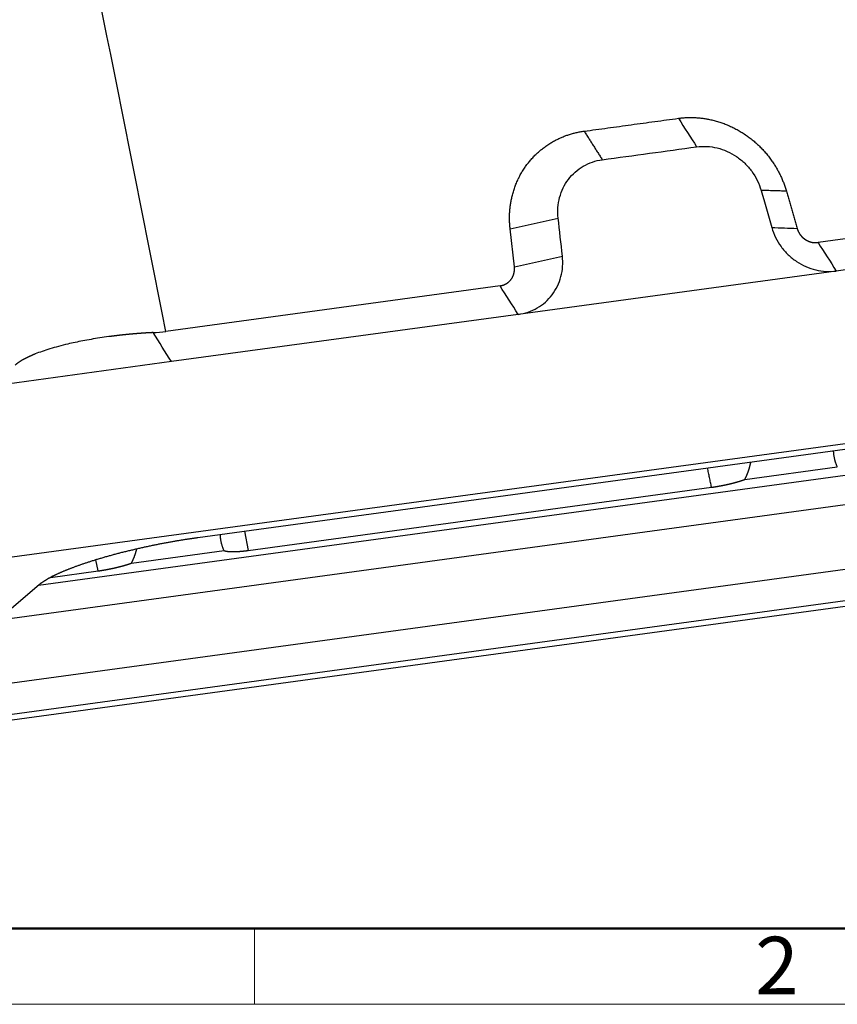
# Model space of a CAD drawing. Units: millimetres. Extents: x 1558 to 2004, y 481 to 796.
# Drawn here: x 1616 to 1673, y 481 to 549 of the extents above; entities that cross this region are included whole.
import ezdxf

# ---------------------------------------------------------------- set-up
doc = ezdxf.new("R2010")
doc.units = ezdxf.units.MM
doc.header["$LTSCALE"] = 65.395
doc.layers.get('0').update_dxf_attribs({"linetype": 'CONTINUOUS', "lineweight": 30})
doc.layers.add('Dim', color=3, linetype='CONTINUOUS', lineweight=15)
doc.layers.add('图框', color=7, linetype='CONTINUOUS', lineweight=20)
doc.styles.add('Romans字体', font='romans.shx', dxfattribs={"width": 0.75})

# ---------------------------------------------------------------- blocks, each defined once
blk = doc.blocks.new('A4图框-NEW')
at = {"layer": '图框', "lineweight": 50}
blk.add_line((836.855, 484.035), (1126.929, 484.035), dxfattribs=at)
at = {"layer": '图框', "color": 6}
blk.add_line((882.948, 484.035), (882.948, 480.535), dxfattribs=at)
at = {"layer": '图框', "color": 1, "lineweight": 18}
blk.add_line((833.413, 480.535), (1130.412, 480.535), dxfattribs=at)
at = {"layer": '图框', "color": 6, "insert": (906.025, 483.648), "char_height": 2.652, "width": 2.55791, "attachment_point": 1, "style": 'Romans字体'}
blk.add_mtext('2', dxfattribs=at)

msp = doc.modelspace()

# ---------------------------------------------------------------- linework, layer by layer
for p, q in [((1694.708, 536.36), (1671.601, 533.209)), ((1696.828, 534.503), (1672.86, 531.235)), ((1650.609, 531.522), (1650.314, 534.152)), ((1672.86, 531.235), (1650.876, 528.237)), ((1649.617, 530.211), (1626.51, 527.061)), ((1650.876, 528.237), (1626.909, 524.969)), ((1626.909, 524.969), (1606.273, 522.156)), ((1698.892, 522.762), (1608.735, 510.469)), ((1628.728, 512.812), (1698.457, 522.319)), ((1617.702, 509.511), (1682.483, 518.344)), ((1666.538, 516.823), (1672.935, 517.695)), ((1614.851, 507.093), (1682.639, 516.336)), ((1632.2, 511.916), (1664.239, 516.285)), ((1631.95, 513.251), (1632.2, 511.916)), ((1613.747, 502.467), (1683.475, 511.975)), ((1699.202, 511.553), (1613.57, 499.877)), ((1621.837, 510.503), (1621.678, 511.278)), ((1624.136, 511.041), (1630.533, 511.913)), ((1618.532, 510.052), (1621.837, 510.503)), ((1612.158, 504.808), (1617.748, 509.551)), ((1683.734, 509.828), (1614.006, 500.32))]:
    msp.add_line(p, q)
at = {"extrusion": (6.39877e-10, 1.27356e-10, -1)}
msp.add_open_spline([(1626.51, 527.061), (1623.799, 540.683), (1621.087, 554.305), (1618.376, 567.927)], degree=3, dxfattribs=at)
for points, degree in [([(1655.43, 540.906), (1661.95, 541.795)], 1), ([(1655.43, 540.906), (1656.689, 538.932)], 1), ([(1669.413, 536.756), (1667.664, 536.813)], 1), ([(1669.413, 536.756), (1670.153, 534.187)], 1), ([(1650.314, 534.152), (1651.421, 534.401), (1652.528, 534.651), (1653.635, 534.9)], 3), ([(1653.93, 532.269), (1653.832, 533.146), (1653.733, 534.023), (1653.635, 534.9)], 3), ([(1668.404, 534.243), (1668.987, 534.224), (1669.57, 534.205), (1670.153, 534.187)], 3), ([(1650.609, 531.522), (1651.716, 531.771), (1652.823, 532.02), (1653.93, 532.269)], 3), ([(1625.628, 526.979), (1625.928, 526.994), (1626.223, 527.022), (1626.51, 527.061)], 3), ([(1672.935, 517.695), (1672.706, 518.199), (1672.678, 518.802)], 2), ([(1664.239, 516.285), (1663.966, 517.617)], 1), ([(1630.533, 511.913), (1630.304, 512.417), (1630.276, 513.02)], 2)]:
    msp.add_open_spline(points, degree=degree)
for points, degree, knots in [([(1661.95, 541.795), (1663.091, 541.95), (1664.242, 541.687), (1665.478, 541.405), (1666.553, 540.679), (1667.626, 539.955), (1668.381, 538.893), (1669.082, 537.907), (1669.413, 536.756)], 2, [0, 0, 0, 0.25, 0.25, 0.5, 0.5, 0.75, 0.75, 1, 1, 1]), ([(1650.314, 534.152), (1650.182, 535.329), (1650.464, 536.45), (1650.766, 537.655), (1652.238, 539.598), (1653.301, 540.196), (1654.288, 540.75), (1655.43, 540.906)], 2, [0, 0, 0, 0.25, 0.25, 0.5, 0.75, 0.75, 1, 1, 1]), ([(1663.209, 539.821), (1663.442, 539.852), (1663.68, 539.862), (1664.155, 539.837), (1664.393, 539.801), (1664.862, 539.688), (1665.092, 539.609), (1665.538, 539.412), (1665.753, 539.292), (1666.161, 539.017), (1666.353, 538.861), (1666.709, 538.518), (1666.872, 538.331), (1667.163, 537.931), (1667.291, 537.719), (1667.508, 537.277), (1667.597, 537.047), (1667.664, 536.813)], 3, [0, 0, 0, 0, 0.125, 0.125, 0.25, 0.25, 0.375, 0.375, 0.5, 0.5, 0.625, 0.625, 0.75, 0.75, 0.875, 0.875, 1, 1, 1, 1]), ([(1653.635, 534.9), (1653.608, 535.14), (1653.603, 535.381), (1653.637, 535.857), (1653.676, 536.092), (1653.797, 536.548), (1653.879, 536.769), (1654.083, 537.188), (1654.205, 537.387), (1654.484, 537.756), (1654.642, 537.926), (1654.987, 538.232), (1655.175, 538.367), (1655.575, 538.599), (1655.787, 538.696), (1656.227, 538.846), (1656.456, 538.9), (1656.689, 538.932)], 3, [0, 0, 0, 0, 0.125, 0.125, 0.25, 0.25, 0.375, 0.375, 0.5, 0.5, 0.625, 0.625, 0.75, 0.75, 0.875, 0.875, 1, 1, 1, 1]), ([(1668.404, 534.243), (1668.472, 534.008), (1668.561, 533.778), (1668.778, 533.336), (1668.906, 533.124), (1669.197, 532.725), (1669.36, 532.538), (1669.715, 532.194), (1669.908, 532.038), (1670.316, 531.763), (1670.531, 531.644), (1670.977, 531.446), (1671.207, 531.368), (1671.676, 531.254), (1671.914, 531.219), (1672.389, 531.194), (1672.627, 531.203), (1672.86, 531.235)], 3, [0, 0, 0, 0, 0.125, 0.125, 0.25, 0.25, 0.375, 0.375, 0.5, 0.5, 0.625, 0.625, 0.75, 0.75, 0.875, 0.875, 1, 1, 1, 1]), ([(1670.153, 534.187), (1670.217, 533.964), (1670.353, 533.772), (1670.499, 533.567), (1670.708, 533.425), (1670.915, 533.285), (1671.156, 533.23), (1671.378, 533.179), (1671.601, 533.209)], 2, [0, 0, 0, 0.25, 0.25, 0.5, 0.5, 0.75, 0.75, 1, 1, 1]), ([(1650.876, 528.237), (1651.109, 528.269), (1651.337, 528.323), (1651.778, 528.473), (1651.99, 528.57), (1652.39, 528.802), (1652.578, 528.937), (1652.923, 529.243), (1653.081, 529.413), (1653.36, 529.782), (1653.482, 529.981), (1653.686, 530.4), (1653.768, 530.621), (1653.889, 531.077), (1653.928, 531.312), (1653.962, 531.788), (1653.957, 532.029), (1653.93, 532.269)], 3, [0, 0, 0, 0, 0.125, 0.125, 0.25, 0.25, 0.375, 0.375, 0.5, 0.5, 0.625, 0.625, 0.75, 0.75, 0.875, 0.875, 1, 1, 1, 1]), ([(1649.617, 530.211), (1649.838, 530.242), (1650.03, 530.349), (1650.235, 530.464), (1650.521, 530.841), (1650.58, 531.076), (1650.635, 531.292), (1650.609, 531.522)], 2, [0, 0, 0, 0.25, 0.25, 0.5, 0.75, 0.75, 1, 1, 1]), ([(1625.628, 526.979), (1625.612, 526.979), (1625.582, 526.977), (1625.537, 526.975), (1625.491, 526.972), (1625.446, 526.97), (1625.401, 526.967), (1625.356, 526.965), (1625.311, 526.962), (1625.267, 526.96), (1625.222, 526.957), (1625.177, 526.954), (1625.133, 526.951), (1625.089, 526.948), (1625.045, 526.946), (1625, 526.943), (1624.957, 526.94), (1624.913, 526.937), (1624.869, 526.934), (1624.825, 526.93), (1624.782, 526.927), (1624.739, 526.924), (1624.695, 526.921), (1624.652, 526.918), (1624.609, 526.914), (1624.567, 526.911), (1624.524, 526.907), (1624.481, 526.904), (1624.439, 526.9), (1624.397, 526.897), (1624.355, 526.893), (1624.313, 526.89), (1624.271, 526.886), (1624.229, 526.883), (1624.187, 526.879), (1624.146, 526.875), (1624.104, 526.871), (1624.063, 526.868), (1624.022, 526.864), (1623.981, 526.86), (1623.941, 526.856), (1623.9, 526.852), (1623.859, 526.848), (1623.819, 526.844), (1623.779, 526.84), (1623.739, 526.836), (1623.699, 526.832), (1623.659, 526.828), (1623.62, 526.824), (1623.58, 526.82), (1623.541, 526.815), (1623.502, 526.811), (1623.463, 526.807), (1623.424, 526.803), (1623.385, 526.798), (1623.346, 526.794), (1623.308, 526.79), (1623.27, 526.785), (1623.231, 526.781), (1623.194, 526.777), (1623.156, 526.772), (1623.118, 526.768), (1623.08, 526.763), (1623.043, 526.759), (1623.006, 526.754), (1622.969, 526.75), (1622.932, 526.745), (1622.895, 526.741), (1622.859, 526.736), (1622.822, 526.731), (1622.786, 526.727), (1622.75, 526.722), (1622.714, 526.717), (1622.678, 526.713), (1622.642, 526.708), (1622.607, 526.703), (1622.372, 526.672), (1621.947, 526.611), (1621.348, 526.513), (1620.778, 526.409), (1620.24, 526.3), (1619.673, 526.174), (1619.086, 526.026), (1618.493, 525.857), (1617.954, 525.682), (1617.612, 525.554), (1617.425, 525.479), (1617.373, 525.457), (1617.322, 525.436), (1617.271, 525.414), (1617.221, 525.393), (1617.172, 525.371), (1617.124, 525.349), (1617.076, 525.328), (1617.029, 525.306), (1616.983, 525.284), (1616.938, 525.262), (1616.893, 525.24), (1616.849, 525.218), (1616.806, 525.196), (1616.764, 525.174), (1616.723, 525.152), (1616.682, 525.129), (1616.642, 525.107), (1616.603, 525.085), (1616.565, 525.063), (1616.527, 525.04), (1616.49, 525.018), (1616.454, 524.995), (1616.419, 524.973), (1616.385, 524.951), (1616.352, 524.928), (1616.319, 524.906), (1616.287, 524.883), (1616.256, 524.861), (1616.226, 524.838), (1616.197, 524.815), (1616.168, 524.793), (1616.141, 524.77), (1616.114, 524.748), (1616.097, 524.733), (1616.088, 524.725)], 3, [0, 0, 0, 0, 0.00378, 0.007547, 0.011303, 0.015047, 0.018779, 0.022499, 0.026207, 0.029903, 0.033588, 0.037261, 0.040922, 0.044571, 0.048209, 0.051834, 0.055449, 0.059051, 0.062642, 0.066221, 0.069789, 0.073345, 0.076889, 0.080422, 0.083943, 0.087453, 0.090952, 0.094439, 0.097914, 0.101378, 0.104831, 0.108272, 0.111702, 0.115121, 0.118528, 0.121924, 0.125308, 0.128682, 0.132044, 0.135395, 0.138734, 0.142063, 0.14538, 0.148686, 0.151981, 0.155265, 0.158538, 0.161799, 0.16505, 0.168289, 0.171518, 0.174735, 0.177942, 0.181137, 0.184322, 0.187495, 0.190658, 0.19381, 0.196951, 0.200081, 0.2032, 0.206308, 0.209406, 0.212492, 0.215568, 0.218634, 0.221688, 0.224732, 0.227764, 0.230787, 0.233798, 0.236799, 0.239789, 0.242769, 0.245738, 0.248696, 0.251644, 0.304345, 0.3557, 0.405755, 0.454556, 0.502147, 0.565756, 0.628439, 0.69028, 0.751363, 0.758468, 0.765572, 0.772674, 0.779775, 0.786875, 0.793974, 0.801072, 0.80817, 0.815267, 0.822363, 0.829459, 0.836555, 0.843651, 0.850747, 0.857844, 0.86494, 0.872037, 0.879135, 0.886233, 0.893332, 0.900432, 0.907533, 0.914635, 0.921739, 0.928844, 0.93595, 0.943058, 0.950168, 0.95728, 0.964394, 0.971511, 0.978629, 0.98575, 0.992874, 1, 1, 1, 1]), ([(1666.538, 516.823), (1666.543, 516.831), (1666.551, 516.848), (1666.564, 516.874), (1666.577, 516.899), (1666.59, 516.925), (1666.603, 516.951), (1666.616, 516.978), (1666.628, 517.004), (1666.641, 517.031), (1666.653, 517.059), (1666.665, 517.086), (1666.677, 517.114), (1666.689, 517.142), (1666.701, 517.17), (1666.713, 517.199), (1666.724, 517.227), (1666.736, 517.256), (1666.747, 517.286), (1666.758, 517.315), (1666.769, 517.345), (1666.78, 517.375), (1666.791, 517.405), (1666.801, 517.436), (1666.811, 517.467), (1666.821, 517.498), (1666.831, 517.529), (1666.841, 517.561), (1666.851, 517.593), (1666.86, 517.625), (1666.869, 517.657), (1666.878, 517.689), (1666.886, 517.722), (1666.895, 517.757), (1666.905, 517.794), (1666.914, 517.833), (1666.923, 517.874), (1666.932, 517.916), (1666.941, 517.96), (1666.948, 517.996), (1666.952, 518.018), (1666.953, 518.024)], 3, [0, 0, 0, 0, 0.021462, 0.043107, 0.064937, 0.086951, 0.109149, 0.131532, 0.1541, 0.176853, 0.199791, 0.222914, 0.246222, 0.269716, 0.293396, 0.317262, 0.341313, 0.365551, 0.389975, 0.414585, 0.439381, 0.464365, 0.489534, 0.514891, 0.540434, 0.566165, 0.592083, 0.618187, 0.644479, 0.670959, 0.697626, 0.723542, 0.750975, 0.779925, 0.810392, 0.842377, 0.875878, 0.910897, 0.947433, 0.985486, 1, 1, 1, 1]), ([(1664.239, 516.285), (1664.247, 516.286), (1664.262, 516.288), (1664.285, 516.291), (1664.309, 516.294), (1664.332, 516.298), (1664.355, 516.301), (1664.379, 516.304), (1664.402, 516.308), (1664.425, 516.311), (1664.449, 516.315), (1664.472, 516.319), (1664.496, 516.322), (1664.519, 516.326), (1664.543, 516.33), (1664.566, 516.334), (1664.59, 516.338), (1664.613, 516.342), (1664.637, 516.346), (1664.66, 516.35), (1664.684, 516.354), (1664.708, 516.358), (1664.731, 516.362), (1664.755, 516.366), (1664.778, 516.37), (1664.802, 516.375), (1664.825, 516.379), (1664.849, 516.383), (1664.872, 516.388), (1664.896, 516.392), (1664.919, 516.397), (1664.943, 516.401), (1664.966, 516.406), (1664.99, 516.41), (1665.013, 516.415), (1665.036, 516.42), (1665.06, 516.424), (1665.083, 516.429), (1665.106, 516.434), (1665.13, 516.439), (1665.153, 516.443), (1665.176, 516.448), (1665.199, 516.453), (1665.222, 516.458), (1665.245, 516.463), (1665.268, 516.468), (1665.291, 516.473), (1665.314, 516.478), (1665.336, 516.483), (1665.359, 516.488), (1665.382, 516.494), (1665.404, 516.499), (1665.427, 516.504), (1665.45, 516.509), (1665.472, 516.514), (1665.494, 516.52), (1665.517, 516.525), (1665.539, 516.53), (1665.561, 516.536), (1665.583, 516.541), (1665.605, 516.547), (1665.627, 516.552), (1665.649, 516.557), (1665.67, 516.563), (1665.692, 516.568), (1665.714, 516.574), (1665.735, 516.579), (1665.756, 516.585), (1665.778, 516.591), (1665.799, 516.596), (1665.82, 516.602), (1665.841, 516.607), (1665.862, 516.613), (1665.883, 516.619), (1665.903, 516.624), (1665.924, 516.63), (1665.945, 516.636), (1665.965, 516.642), (1665.985, 516.647), (1666.006, 516.653), (1666.026, 516.659), (1666.046, 516.665), (1666.065, 516.67), (1666.085, 516.676), (1666.105, 516.682), (1666.124, 516.688), (1666.144, 516.694), (1666.163, 516.699), (1666.182, 516.705), (1666.201, 516.711), (1666.22, 516.717), (1666.239, 516.723), (1666.258, 516.729), (1666.276, 516.735), (1666.294, 516.74), (1666.313, 516.746), (1666.331, 516.752), (1666.349, 516.758), (1666.367, 516.764), (1666.385, 516.77), (1666.402, 516.776), (1666.42, 516.782), (1666.437, 516.788), (1666.454, 516.793), (1666.471, 516.799), (1666.488, 516.805), (1666.505, 516.811), (1666.522, 516.817), (1666.533, 516.821), (1666.538, 516.823)], 3, [0, 0, 0, 0, 0.009806, 0.019603, 0.029392, 0.039172, 0.048943, 0.058706, 0.06846, 0.078205, 0.087941, 0.097669, 0.107388, 0.117099, 0.126801, 0.136494, 0.146178, 0.155854, 0.165521, 0.175179, 0.184829, 0.19447, 0.204102, 0.213726, 0.223341, 0.232947, 0.242545, 0.252133, 0.261714, 0.271285, 0.280848, 0.290402, 0.299947, 0.309484, 0.319012, 0.328532, 0.338042, 0.347544, 0.357038, 0.366522, 0.375998, 0.385466, 0.394924, 0.404374, 0.413816, 0.423248, 0.432672, 0.442087, 0.451494, 0.460892, 0.470281, 0.479661, 0.489033, 0.498396, 0.507751, 0.517096, 0.526433, 0.535762, 0.545081, 0.554392, 0.563695, 0.572988, 0.582273, 0.59155, 0.600817, 0.610076, 0.619326, 0.628568, 0.637801, 0.647025, 0.656241, 0.665448, 0.674646, 0.683835, 0.693016, 0.702188, 0.711352, 0.720506, 0.729652, 0.73879, 0.747919, 0.757039, 0.76615, 0.775253, 0.784347, 0.793432, 0.802509, 0.811577, 0.820636, 0.829687, 0.838729, 0.847762, 0.856787, 0.865802, 0.87481, 0.883808, 0.892798, 0.901779, 0.910752, 0.919716, 0.928671, 0.937617, 0.946555, 0.955484, 0.964405, 0.973317, 0.98222, 0.991114, 1, 1, 1, 1]), ([(1617.748, 509.551), (1617.975, 509.744), (1618.34, 509.952), (1618.727, 510.174), (1619.256, 510.406), (1619.807, 510.647), (1620.489, 510.89), (1621.185, 511.137), (1622.793, 511.615), (1623.671, 511.835), (1624.529, 512.049), (1625.424, 512.237), (1626.281, 512.417), (1627.14, 512.565), (1627.947, 512.705), (1628.728, 512.812)], 2, [0, 0, 0, 0.125, 0.125, 0.25, 0.25, 0.375, 0.375, 0.5, 0.625, 0.625, 0.75, 0.75, 0.875, 0.875, 1, 1, 1]), ([(1624.136, 511.041), (1624.14, 511.05), (1624.149, 511.066), (1624.162, 511.092), (1624.175, 511.117), (1624.188, 511.143), (1624.201, 511.17), (1624.213, 511.196), (1624.226, 511.223), (1624.238, 511.25), (1624.251, 511.277), (1624.263, 511.304), (1624.275, 511.332), (1624.287, 511.36), (1624.299, 511.388), (1624.311, 511.417), (1624.322, 511.446), (1624.334, 511.475), (1624.345, 511.504), (1624.356, 511.534), (1624.367, 511.563), (1624.378, 511.593), (1624.388, 511.624), (1624.399, 511.654), (1624.409, 511.685), (1624.419, 511.716), (1624.429, 511.748), (1624.439, 511.779), (1624.448, 511.811), (1624.458, 511.843), (1624.467, 511.875), (1624.475, 511.907), (1624.484, 511.94), (1624.493, 511.976), (1624.501, 512.006), (1624.505, 512.025), (1624.507, 512.031)], 3, [0, 0, 0, 0, 0.025975, 0.052173, 0.078594, 0.105238, 0.132105, 0.159195, 0.186509, 0.214047, 0.241809, 0.269796, 0.298006, 0.326442, 0.355102, 0.383986, 0.413096, 0.442431, 0.471992, 0.501778, 0.531789, 0.562027, 0.59249, 0.62318, 0.654095, 0.685237, 0.716606, 0.748201, 0.780022, 0.812071, 0.844346, 0.875713, 0.908916, 0.943954, 0.980829, 1, 1, 1, 1]), ([(1630.533, 511.913), (1630.535, 511.912), (1630.54, 511.91), (1630.547, 511.907), (1630.554, 511.904), (1630.562, 511.901), (1630.57, 511.898), (1630.578, 511.896), (1630.587, 511.893), (1630.595, 511.89), (1630.604, 511.887), (1630.613, 511.885), (1630.623, 511.882), (1630.632, 511.88), (1630.642, 511.877), (1630.652, 511.875), (1630.662, 511.873), (1630.673, 511.871), (1630.684, 511.868), (1630.695, 511.866), (1630.706, 511.864), (1630.718, 511.862), (1630.729, 511.86), (1630.741, 511.858), (1630.754, 511.857), (1630.766, 511.855), (1630.779, 511.853), (1630.792, 511.852), (1630.805, 511.85), (1630.818, 511.849), (1630.832, 511.847), (1630.845, 511.846), (1630.86, 511.844), (1630.874, 511.843), (1630.888, 511.842), (1630.903, 511.841), (1630.918, 511.84), (1630.933, 511.839), (1630.949, 511.838), (1630.964, 511.837), (1630.98, 511.837), (1630.996, 511.836), (1631.012, 511.835), (1631.029, 511.835), (1631.046, 511.834), (1631.063, 511.834), (1631.08, 511.834), (1631.097, 511.834), (1631.115, 511.833), (1631.132, 511.833), (1631.15, 511.833), (1631.169, 511.833), (1631.187, 511.833), (1631.206, 511.834), (1631.224, 511.834), (1631.243, 511.834), (1631.263, 511.835), (1631.282, 511.835), (1631.302, 511.836), (1631.322, 511.836), (1631.342, 511.837), (1631.362, 511.838), (1631.382, 511.839), (1631.403, 511.84), (1631.423, 511.841), (1631.444, 511.842), (1631.466, 511.843), (1631.487, 511.844), (1631.508, 511.845), (1631.53, 511.847), (1631.552, 511.848), (1631.574, 511.85), (1631.596, 511.851), (1631.618, 511.853), (1631.641, 511.855), (1631.664, 511.857), (1631.687, 511.859), (1631.71, 511.861), (1631.733, 511.863), (1631.756, 511.865), (1631.78, 511.867), (1631.803, 511.869), (1631.827, 511.872), (1631.851, 511.874), (1631.875, 511.876), (1631.899, 511.879), (1631.924, 511.882), (1631.948, 511.884), (1631.973, 511.887), (1631.997, 511.89), (1632.022, 511.893), (1632.047, 511.896), (1632.073, 511.899), (1632.098, 511.902), (1632.123, 511.906), (1632.149, 511.909), (1632.174, 511.912), (1632.191, 511.915), (1632.2, 511.916)], 3, [0, 0, 0, 0, 0.009904, 0.019819, 0.029745, 0.039682, 0.049629, 0.059588, 0.069557, 0.079537, 0.089527, 0.099528, 0.109541, 0.119564, 0.129597, 0.139642, 0.149697, 0.159763, 0.16984, 0.179928, 0.190026, 0.200135, 0.210255, 0.220386, 0.230528, 0.24068, 0.250843, 0.261017, 0.271202, 0.281397, 0.291603, 0.30182, 0.312048, 0.322287, 0.332536, 0.342796, 0.353067, 0.363349, 0.373642, 0.383945, 0.394259, 0.404584, 0.41492, 0.425266, 0.435624, 0.445992, 0.456371, 0.46676, 0.477161, 0.487572, 0.497994, 0.508427, 0.51887, 0.529325, 0.53979, 0.550266, 0.560752, 0.57125, 0.581758, 0.592277, 0.602807, 0.613348, 0.623899, 0.634462, 0.645035, 0.655619, 0.666213, 0.676819, 0.687435, 0.698062, 0.7087, 0.719348, 0.730008, 0.740678, 0.751359, 0.762051, 0.772753, 0.783467, 0.794191, 0.804926, 0.815671, 0.826428, 0.837195, 0.847973, 0.858762, 0.869562, 0.880372, 0.891194, 0.902026, 0.912869, 0.923722, 0.934587, 0.945462, 0.956348, 0.967245, 0.978152, 0.989071, 1, 1, 1, 1]), ([(1621.837, 510.503), (1621.845, 510.504), (1621.86, 510.506), (1621.883, 510.509), (1621.906, 510.513), (1621.93, 510.516), (1621.953, 510.519), (1621.976, 510.523), (1622, 510.526), (1622.023, 510.53), (1622.047, 510.533), (1622.07, 510.537), (1622.093, 510.541), (1622.117, 510.544), (1622.14, 510.548), (1622.164, 510.552), (1622.188, 510.556), (1622.211, 510.56), (1622.235, 510.564), (1622.258, 510.568), (1622.282, 510.572), (1622.305, 510.576), (1622.329, 510.58), (1622.352, 510.584), (1622.376, 510.589), (1622.4, 510.593), (1622.423, 510.597), (1622.447, 510.602), (1622.47, 510.606), (1622.494, 510.61), (1622.517, 510.615), (1622.541, 510.619), (1622.564, 510.624), (1622.587, 510.629), (1622.611, 510.633), (1622.634, 510.638), (1622.658, 510.643), (1622.681, 510.647), (1622.704, 510.652), (1622.727, 510.657), (1622.75, 510.662), (1622.774, 510.667), (1622.797, 510.671), (1622.82, 510.676), (1622.843, 510.681), (1622.866, 510.686), (1622.889, 510.691), (1622.911, 510.697), (1622.934, 510.702), (1622.957, 510.707), (1622.98, 510.712), (1623.002, 510.717), (1623.025, 510.722), (1623.047, 510.728), (1623.07, 510.733), (1623.092, 510.738), (1623.114, 510.743), (1623.136, 510.749), (1623.159, 510.754), (1623.181, 510.759), (1623.203, 510.765), (1623.225, 510.77), (1623.246, 510.776), (1623.268, 510.781), (1623.29, 510.787), (1623.311, 510.792), (1623.333, 510.798), (1623.354, 510.803), (1623.375, 510.809), (1623.397, 510.815), (1623.418, 510.82), (1623.439, 510.826), (1623.46, 510.831), (1623.481, 510.837), (1623.501, 510.843), (1623.522, 510.848), (1623.542, 510.854), (1623.563, 510.86), (1623.583, 510.866), (1623.603, 510.871), (1623.623, 510.877), (1623.643, 510.883), (1623.663, 510.889), (1623.683, 510.894), (1623.703, 510.9), (1623.722, 510.906), (1623.741, 510.912), (1623.761, 510.918), (1623.78, 510.924), (1623.799, 510.929), (1623.818, 510.935), (1623.837, 510.941), (1623.855, 510.947), (1623.874, 510.953), (1623.892, 510.959), (1623.91, 510.965), (1623.929, 510.97), (1623.947, 510.976), (1623.965, 510.982), (1623.982, 510.988), (1624, 510.994), (1624.017, 511), (1624.035, 511.006), (1624.052, 511.012), (1624.069, 511.018), (1624.086, 511.024), (1624.103, 511.029), (1624.119, 511.035), (1624.13, 511.039), (1624.136, 511.041)], 3, [0, 0, 0, 0, 0.009806, 0.019603, 0.029392, 0.039172, 0.048943, 0.058706, 0.06846, 0.078205, 0.087941, 0.097669, 0.107388, 0.117099, 0.126801, 0.136494, 0.146178, 0.155854, 0.165521, 0.175179, 0.184829, 0.19447, 0.204102, 0.213726, 0.223341, 0.232947, 0.242545, 0.252133, 0.261714, 0.271285, 0.280848, 0.290402, 0.299947, 0.309484, 0.319012, 0.328532, 0.338042, 0.347544, 0.357038, 0.366522, 0.375998, 0.385466, 0.394924, 0.404374, 0.413816, 0.423248, 0.432672, 0.442087, 0.451494, 0.460892, 0.470281, 0.479661, 0.489033, 0.498396, 0.507751, 0.517096, 0.526433, 0.535762, 0.545081, 0.554392, 0.563695, 0.572988, 0.582273, 0.59155, 0.600817, 0.610076, 0.619326, 0.628568, 0.637801, 0.647025, 0.656241, 0.665448, 0.674646, 0.683835, 0.693016, 0.702188, 0.711352, 0.720506, 0.729652, 0.73879, 0.747919, 0.757039, 0.76615, 0.775253, 0.784347, 0.793432, 0.802509, 0.811577, 0.820636, 0.829687, 0.838729, 0.847762, 0.856787, 0.865802, 0.87481, 0.883808, 0.892798, 0.901779, 0.910752, 0.919716, 0.928671, 0.937617, 0.946555, 0.955484, 0.964405, 0.973317, 0.98222, 0.991114, 1, 1, 1, 1])]:
    msp.add_open_spline(points, degree=degree, knots=knots)
at = {"extrusion": (-6.54824e-06, -4.17606e-06, -1)}
msp.add_open_spline([(1661.95, 541.795), (1662.37, 541.137), (1662.789, 540.479), (1663.209, 539.821)], degree=3, dxfattribs=at)
at = {"extrusion": (-1.98898e-11, 1.45873e-10, -1)}
msp.add_open_spline([(1656.689, 538.932), (1658.862, 539.228), (1661.036, 539.524), (1663.209, 539.821)], degree=3, dxfattribs=at)
at = {"extrusion": (-3.61563e-10, -1.04095e-10, -1)}
msp.add_open_spline([(1667.664, 536.813), (1667.911, 535.956), (1668.158, 535.099), (1668.404, 534.243)], degree=3, dxfattribs=at)
at = {"extrusion": (7.47575e-10, 4.76759e-10, -1)}
msp.add_open_spline([(1671.601, 533.209), (1672.02, 532.551), (1672.44, 531.893), (1672.86, 531.235)], degree=3, dxfattribs=at)
at = {"extrusion": (1.02368e-09, 6.52845e-10, -1)}
msp.add_open_spline([(1650.876, 528.237), (1650.456, 528.895), (1650.037, 529.553), (1649.617, 530.211)], degree=3, dxfattribs=at)
at = {"extrusion": (-8.04057e-09, -5.12779e-09, -1)}
msp.add_open_spline([(1626.909, 524.969), (1626.482, 525.639), (1626.055, 526.309), (1625.628, 526.979)], degree=3, dxfattribs=at)

# ---------------------------------------------------------------- block references
at = {"layer": 'Dim', "xscale": 1.5, "yscale": 1.5, "zscale": 1.5}
msp.add_blockref('A4图框-NEW', (308.217, -240.267), dxfattribs=at)

doc.saveas('drawing.dxf')
